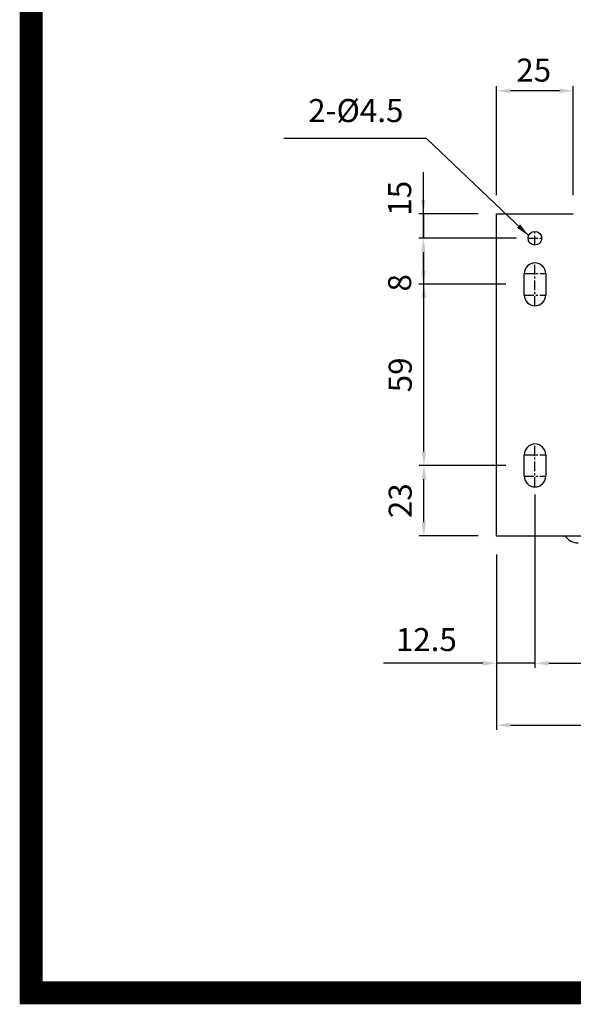
# Model space of a CAD drawing. Units: inches. Extents: x 10593 to 12071, y 9155 to 10200.
# Drawn here: x 10634 to 10815, y 9181 to 9502 of the extents above; entities that cross this region are included whole.
import ezdxf

# ---------------------------------------------------------------- set-up
doc = ezdxf.new("R2010")
doc.units = ezdxf.units.IN
doc.header["$LTSCALE"] = 0.1
doc.linetypes.add('CENTER', pattern=[50.8, 31.75, -6.35, 6.35, -6.35])
doc.layers.add('1', color=1, linetype='CENTER')
doc.styles.add('KEM', font='romans.shx')
doc.dimstyles.new('KEM 치수', dxfattribs={"dimtxt": 2.5, "dimasz": 2.5, "dimexe": 0.5, "dimexo": 0.5, "dimgap": 1, "dimtad": 3, "dimdsep": 46, "dimtxsty": 'KEM', "dimcen": 2, "dimclrd": 1, "dimclre": 1, "dimclrt": 7, "dimazin": 2, "dimtfac": 1, "dimtmove": 0, "dimatfit": 3, "dimfxl": 0.5, "dimlwd": -1, "dimlwe": -1, "dimarcsym": 0})

# ---------------------------------------------------------------- blocks, each defined once
blk = doc.blocks.new('*D2920')
at = {"color": 1, "transparency": 16777216}
for p, q in [((16799.52, 622.18), (16799.52, 657.73)), ((16820.02, 656.23), (16804.02, 656.23))]:
    blk.add_line(p, q, dxfattribs=at)
at = {"color": 1, "linetype": 'ByBlock', "transparency": 16777216}
blk.add_line((16824.52, 622.18), (16824.52, 657.73), dxfattribs=at)
at = {"color": 1, "transparency": 16777216}
for points in [[(16804.02, 656.98), (16804.02, 655.48), (16799.52, 656.23)], [(16820.02, 656.98), (16820.02, 655.48), (16824.52, 656.23)]]:
    blk.add_solid(points, dxfattribs=at)
at = {"layer": 'Defpoints', "color": 0, "transparency": 16777216}
for p in [(16799.52, 656.23), (16799.52, 616.18), (16824.52, 616.18)]:
    blk.add_point(p, dxfattribs=at)
at = {"color": 2, "transparency": 16777216, "insert": (16805.95, 666.73), "char_height": 7.5, "attachment_point": 1, "style": 'KEM'}
blk.add_mtext('25', dxfattribs=at)
blk = doc.blocks.new('*D2882')
at = {"color": 1, "transparency": 16777216}
for p, q in [((16812.02, 524.68), (16812.02, 468.21)), ((16795.02, 469.71), (16762.73, 469.71)), ((16812.02, 469.71), (16799.52, 469.71)), ((16816.52, 469.71), (16821.02, 469.71))]:
    blk.add_line(p, q, dxfattribs=at)
at = {"color": 1, "linetype": 'ByBlock', "transparency": 16777216}
blk.add_line((16799.52, 505.18), (16799.52, 468.21), dxfattribs=at)
at = {"color": 1, "transparency": 16777216}
for points in [[(16795.02, 470.46), (16795.02, 468.96), (16799.52, 469.71)], [(16816.52, 470.46), (16816.52, 468.96), (16812.02, 469.71)]]:
    blk.add_solid(points, dxfattribs=at)
at = {"layer": 'Defpoints', "color": 0, "transparency": 16777216}
for p in [(16812.02, 530.68), (16799.52, 511.18), (16812.02, 469.71)]:
    blk.add_point(p, dxfattribs=at)
at = {"color": 2, "transparency": 16777216, "insert": (16776.63, 476.46), "char_height": 7.5, "attachment_point": 5, "style": 'KEM'}
blk.add_mtext('12.5', dxfattribs=at)
blk = doc.blocks.new('*D2884')
at = {"color": 1, "linetype": 'ByBlock', "transparency": 16777216}
blk.add_line((16812.02, 524.68), (16812.02, 468.21), dxfattribs=at)
at = {"color": 1, "transparency": 16777216}
for p, q in [((16987.02, 510.93), (16987.02, 468.21)), ((16816.52, 469.71), (16982.52, 469.71))]:
    blk.add_line(p, q, dxfattribs=at)
for points in [[(16816.52, 470.46), (16816.52, 468.96), (16812.02, 469.71)], [(16982.52, 470.46), (16982.52, 468.96), (16987.02, 469.71)]]:
    blk.add_solid(points, dxfattribs=at)
at = {"layer": 'Defpoints', "color": 0, "transparency": 16777216}
for p in [(16812.02, 530.68), (16987.02, 516.93), (16987.02, 469.71)]:
    blk.add_point(p, dxfattribs=at)
at = {"color": 2, "transparency": 16777216, "insert": (16899.52, 476.46), "char_height": 7.5, "attachment_point": 5, "style": 'KEM'}
blk.add_mtext('175', dxfattribs=at)
blk = doc.blocks.new('*D2885')
at = {"color": 1, "linetype": 'ByBlock', "transparency": 16777216}
blk.add_line((16799.52, 505.18), (16799.52, 448.04), dxfattribs=at)
at = {"color": 1, "transparency": 16777216}
for p, q in [((16999.52, 505.18), (16999.52, 448.04)), ((16804.02, 449.54), (16995.02, 449.54))]:
    blk.add_line(p, q, dxfattribs=at)
for points in [[(16804.02, 450.29), (16804.02, 448.79), (16799.52, 449.54)], [(16995.02, 450.29), (16995.02, 448.79), (16999.52, 449.54)]]:
    blk.add_solid(points, dxfattribs=at)
at = {"layer": 'Defpoints', "color": 0, "transparency": 16777216}
for p in [(16799.52, 511.18), (16999.52, 511.18), (16999.52, 449.54)]:
    blk.add_point(p, dxfattribs=at)
at = {"color": 2, "transparency": 16777216, "insert": (16899.52, 456.29), "char_height": 7.5, "attachment_point": 5, "style": 'KEM'}
blk.add_mtext('200', dxfattribs=at)
blk = doc.blocks.new('*D2892')
at = {"color": 1, "transparency": 16777216}
for p, q in [((16802.52, 534.18), (16774.35, 534.18)), ((16775.85, 515.68), (16775.85, 529.68))]:
    blk.add_line(p, q, dxfattribs=at)
at = {"color": 1, "linetype": 'ByBlock', "transparency": 16777216}
blk.add_line((16793.52, 511.18), (16774.35, 511.18), dxfattribs=at)
at = {"color": 1, "transparency": 16777216}
for points in [[(16775.1, 529.68), (16776.6, 529.68), (16775.85, 534.18)], [(16775.1, 515.68), (16776.6, 515.68), (16775.85, 511.18)]]:
    blk.add_solid(points, dxfattribs=at)
at = {"layer": 'Defpoints', "color": 0, "transparency": 16777216}
for p in [(16775.85, 534.18), (16808.52, 534.18), (16799.52, 511.18)]:
    blk.add_point(p, dxfattribs=at)
at = {"color": 2, "transparency": 16777216, "insert": (16769.1, 522.68), "char_height": 7.5, "attachment_point": 5, "rotation": 90, "style": 'KEM'}
blk.add_mtext('23', dxfattribs=at)
blk = doc.blocks.new('*D2893')
at = {"color": 1, "transparency": 16777216}
for p, q in [((16802.52, 593.18), (16774.35, 593.18)), ((16775.85, 538.68), (16775.85, 588.68))]:
    blk.add_line(p, q, dxfattribs=at)
at = {"color": 1, "linetype": 'ByBlock', "transparency": 16777216}
blk.add_line((16802.46, 534.18), (16774.35, 534.18), dxfattribs=at)
at = {"color": 1, "transparency": 16777216}
for points in [[(16775.1, 588.68), (16776.6, 588.68), (16775.85, 593.18)], [(16775.1, 538.68), (16776.6, 538.68), (16775.85, 534.18)]]:
    blk.add_solid(points, dxfattribs=at)
at = {"layer": 'Defpoints', "color": 0, "transparency": 16777216}
for p in [(16775.85, 593.18), (16808.52, 593.18), (16808.46, 534.18)]:
    blk.add_point(p, dxfattribs=at)
at = {"color": 2, "transparency": 16777216, "insert": (16769.1, 563.68), "char_height": 7.5, "attachment_point": 5, "rotation": 90, "style": 'KEM'}
blk.add_mtext('59', dxfattribs=at)
blk = doc.blocks.new('*D2894')
at = {"color": 1, "transparency": 16777216}
for p, q in [((16775.67, 608.18), (16775.67, 629.75)), ((16806.02, 608.18), (16774.17, 608.18)), ((16775.67, 597.68), (16775.67, 603.68))]:
    blk.add_line(p, q, dxfattribs=at)
at = {"color": 1, "linetype": 'ByBlock', "transparency": 16777216}
blk.add_line((16802.52, 593.18), (16774.17, 593.18), dxfattribs=at)
at = {"color": 1, "transparency": 16777216}
for points in [[(16774.92, 603.68), (16776.42, 603.68), (16775.67, 608.18)], [(16774.92, 597.68), (16776.42, 597.68), (16775.67, 593.18)]]:
    blk.add_solid(points, dxfattribs=at)
at = {"layer": 'Defpoints', "color": 0, "transparency": 16777216}
for p in [(16775.67, 608.18), (16812.02, 608.18), (16808.52, 593.18)]:
    blk.add_point(p, dxfattribs=at)
at = {"color": 2, "transparency": 16777216, "insert": (16768.92, 621.21), "char_height": 7.5, "attachment_point": 5, "rotation": 90, "style": 'KEM'}
blk.add_mtext('15', dxfattribs=at)
blk = doc.blocks.new('*D2899')
at = {"color": 1, "transparency": 16777216}
for p, q in [((16775.67, 620.68), (16775.67, 625.18)), ((16775.67, 616.18), (16775.67, 608.18)), ((16806.02, 608.18), (16774.17, 608.18)), ((16775.67, 603.68), (16775.67, 588.18))]:
    blk.add_line(p, q, dxfattribs=at)
at = {"color": 1, "linetype": 'ByBlock', "transparency": 16777216}
blk.add_line((16793.52, 616.18), (16774.17, 616.18), dxfattribs=at)
at = {"color": 1, "transparency": 16777216}
for points in [[(16774.92, 620.68), (16776.42, 620.68), (16775.67, 616.18)], [(16774.92, 603.68), (16776.42, 603.68), (16775.67, 608.18)]]:
    blk.add_solid(points, dxfattribs=at)
at = {"layer": 'Defpoints', "color": 0, "transparency": 16777216}
for p in [(16799.52, 616.18), (16775.67, 608.18), (16812.02, 608.18)]:
    blk.add_point(p, dxfattribs=at)
at = {"color": 2, "transparency": 16777216, "insert": (16768.92, 593.68), "char_height": 7.5, "attachment_point": 5, "rotation": 90, "style": 'KEM'}
blk.add_mtext('8', dxfattribs=at)
blk = doc.blocks.new('A$C54DA3AF4')
for p, q in [((196.421, -866.501), (196.421, -761.501)), ((196.421, -761.501), (221.421, -761.501)), ((205.421, -788.001), (205.421, -781.001)), ((212.421, -781.001), (212.421, -788.001)), ((205.421, -847.001), (205.421, -840.001)), ((212.421, -840.001), (212.421, -847.001)), ((396.421, -866.501), (196.421, -866.501))]:
    blk.add_line(p, q)
at = {"color": 5, "const_width": 7.466}
blk.add_lwpolyline([(44.795, -29.863), (1433.434, -29.863), (1433.434, -1015.349), (44.795, -1015.349)], close=True, dxfattribs=at)
blk.add_circle((208.921, -769.501), 2.25)
for centre, radius, start, end in [((208.921, -781.001), 3.5, 0, 180), ((208.921, -788.001), 3.5, 180, 0), ((208.921, -840.001), 3.5, 0, 180), ((208.921, -847.001), 3.5, 180, 0), ((222.971, -863.763), 5, 213.20325, 270)]:
    blk.add_arc(centre, radius, start, end)
at = {"layer": '1'}
for p, q in [((206.671, -769.501), (211.171, -769.501)), ((208.921, -771.751), (208.921, -767.251)), ((208.921, -791.501), (208.921, -777.501)), ((205.421, -781.001), (212.421, -781.001)), ((205.421, -788.001), (212.421, -788.001)), ((208.921, -850.501), (208.921, -836.501)), ((205.421, -840.001), (212.421, -840.001)), ((205.421, -847.001), (212.421, -847.001))]:
    blk.add_line(p, q, dxfattribs=at)
at = {"color": 2, "insert": (166.08, -733.968), "char_height": 7.5, "attachment_point": 9, "style": 'KEM'}
blk.add_mtext('2-%%C4.5', dxfattribs=at)
for base, p1, p2, picture, middle in [((196.421, -721.444), (221.421, -761.501), (196.421, -761.501), '*D2920', (208.921, -721.444)), ((208.921, -907.963), (196.421, -866.501), (208.921, -847.001), '*D2882', (173.528, -907.963))]:
    dim = blk.add_linear_dim(base=base, p1=p1, p2=p2, dimstyle='KEM 치수', override={"dimscale": 3, "dimasz": 1.5, "dimexo": 2, "dimclrt": 2})
    dim.commit()
    dim.dimension.update_dxf_attribs({"geometry": picture, "text_midpoint": middle, "dimtype": 128, "insert": (-16603.099, -1377.676)})
for base, p1, p2, picture, middle in [((172.576, -769.501), (205.421, -784.501), (208.921, -769.501), '*D2894', (165.826, -756.466)), ((172.576, -769.501), (196.421, -761.501), (208.921, -769.501), '*D2899', (165.826, -784.001)), ((172.756, -784.501), (205.358, -843.501), (205.421, -784.501), '*D2893', (166.006, -814.001)), ((172.756, -843.501), (196.421, -866.501), (205.421, -843.501), '*D2892', (166.006, -855.001))]:
    dim = blk.add_linear_dim(base=base, p1=p1, p2=p2, angle=90, dimstyle='KEM 치수', override={"dimscale": 3, "dimasz": 1.5, "dimexo": 2, "dimclrt": 2})
    dim.commit()
    dim.dimension.update_dxf_attribs({"geometry": picture, "text_midpoint": middle, "insert": (-16603.099, -1377.676)})
for base, p1, p2, picture, middle in [((383.921, -907.963), (208.921, -847.001), (383.921, -860.751), '*D2884', (296.421, -901.213)), ((396.421, -928.133), (196.421, -866.501), (396.421, -866.501), '*D2885', (296.421, -921.383))]:
    dim = blk.add_linear_dim(base=base, p1=p1, p2=p2, dimstyle='KEM 치수', override={"dimscale": 3, "dimasz": 1.5, "dimexo": 2, "dimclrt": 2})
    dim.commit()
    dim.dimension.update_dxf_attribs({"geometry": picture, "text_midpoint": middle, "insert": (-16603.099, -1377.676)})
at = {"annotation_type": 0, "has_hookline": 1, "hookline_direction": 1, "text_width": 38.929}
blk.add_leader([(206.847, -768.627), (173.58, -736.968), (169.08, -736.968)], dimstyle='KEM 치수', override={"dimscale": 3, "dimasz": 1.5, "dimexo": 2, "dimgap": 1, "dimtad": 1, "dimclrt": 2}, dxfattribs=at)

msp = doc.modelspace()

# ---------------------------------------------------------------- block references
msp.add_blockref('A$C54DA3AF4', (10593.25, 10200.28))

doc.saveas('drawing.dxf')
